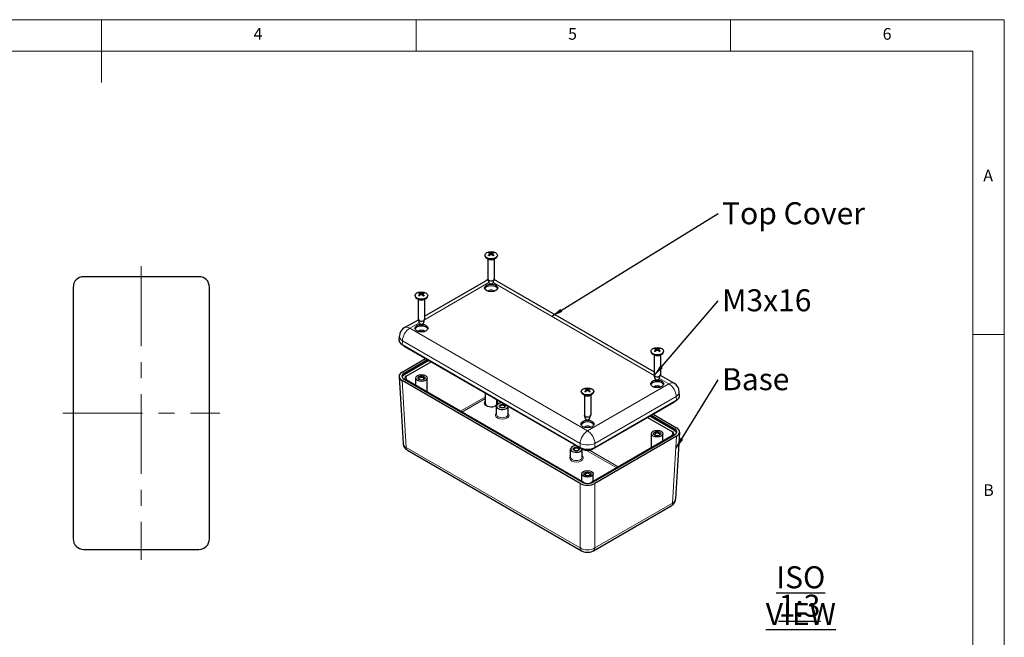
# Model space of a CAD drawing. Units: millimetres. Extents: x 5 to 292, y 5 to 205.
# Drawn here: x 136 to 292, y 107 to 205 of the extents above; entities that cross this region are included whole.
import ezdxf

# ---------------------------------------------------------------- set-up
doc = ezdxf.new("R2010")
doc.units = ezdxf.units.MM
doc.linetypes.add('CENTERX2', pattern=[20.32, 12.7, -2.54, 2.54, -2.54])
for name, color, linetype, lineweight in [('CENTERLINE_(ISO)', 131, 'Continuous', 15), ('VISIBLE_(ISO)', 179, 'Continuous', 30), ('VISIBLE_NARROW_(ISO)', 179, 'Continuous', 15)]:
    doc.layers.add(name, color=color, linetype=linetype, lineweight=lineweight)
doc.layers.add('FORMAT', color=7, linetype='Continuous')
doc.styles.add('SLDTEXTSTYLE1', font='TXT', dxfattribs={"width": 0.75})
doc.dimstyles.new('SLDDIMSTYLE7', dxfattribs={"dimtxt": 0.18, "dimasz": 1.778, "dimexe": 0, "dimexo": 0.0625, "dimgap": 0, "dimtad": 0, "dimtih": 1, "dimtoh": 1, "dimdec": 0, "dimrnd": 1e-09, "dimzin": 0, "dimdsep": 46, "dimtxsty": 'Standard', "dimsah": 1, "dimcen": 0.09, "dimadec": 0, "dimazin": 0, "dimtfac": 1.778, "dimtdec": 0, "dimtofl": 0, "dimtmove": 0, "dimatfit": 3, "dimfxl": 0, "dimfrac": 2, "dimtolj": 1, "dimtzin": 0, "dimarcsym": 0})

# ---------------------------------------------------------------- blocks, each defined once
blk = doc.blocks.new('SW_NOTE_0')
at = {"layer": 'FORMAT', "color": 0, "insert": (0.6, 1.77), "char_height": 3.5, "attachment_point": 1, "style": 'SLDTEXTSTYLE1'}
blk.add_mtext('Top Cover', dxfattribs=at)
blk = doc.blocks.new('SW_NOTE_1')
at = {"layer": 'FORMAT', "color": 0, "insert": (0.6, 1.84), "char_height": 3.5, "attachment_point": 1, "style": 'SLDTEXTSTYLE1'}
blk.add_mtext('M3x16', dxfattribs=at)
blk = doc.blocks.new('SW_NOTE_2')
at = {"layer": 'FORMAT', "color": 0, "insert": (0.6, 1.83), "char_height": 3.5, "attachment_point": 1, "style": 'SLDTEXTSTYLE1'}
blk.add_mtext('Base', dxfattribs=at)
blk = doc.blocks.new('SW_NOTE_3')
at = {"layer": 'FORMAT', "color": 0, "char_height": 3.5, "attachment_point": 2, "style": 'SLDTEXTSTYLE1'}
for s, insert in [('\\LISO VIEW', (12.52, 4.51)), ('\\L1:3', (12.31, -0.01))]:
    blk.add_mtext(s, dxfattribs=dict(at, insert=insert))

msp = doc.modelspace()

# ---------------------------------------------------------------- linework, layer by layer
at = {"color": 7, "linetype": 'Continuous', "lineweight": 0}
for p, q in [((292, 205), (5, 205)), ((148.5, 205), (148.5, 195)), ((198.5, 205), (198.5, 200)), ((248.5, 200), (248.5, 205)), ((292, 77.25), (292, 205)), ((287, 200), (10, 200)), ((287, 60.25), (287, 200)), ((287, 155), (292, 155))]:
    msp.add_line(p, q, dxfattribs=at)
at = {"layer": 'CENTERLINE_(ISO)', "color": 7, "linetype": 'CENTERX2'}
for p, q in [((154.83216285, 165.83084737), (154.83216285, 119.16418071)), ((142.33216285, 142.49751404), (167.33216285, 142.49751404))]:
    msp.add_line(p, q, dxfattribs=at)
at = {"layer": 'VISIBLE_(ISO)', "color": 7}
for p, q in [((209.43522541, 167.57559427), (209.43522541, 167.50755289)), ((210.26576668, 167.81543101), (210.2847835, 167.63829462)), ((210.60468503, 167.81324161), (210.58546294, 167.63419319)), ((211.43522541, 167.57559427), (211.43522541, 167.50755289)), ((210.07476846, 166.89916622), (209.72811863, 167.0993046)), ((209.93522541, 166.97973144), (209.93522541, 163.79249344)), ((210.79568236, 166.89916622), (211.14233219, 167.0993046)), ((210.93522541, 166.97973144), (210.93522541, 163.79249344)), ((163.99984481, 164.16418071), (145.6644809, 164.16418071)), ((199.85721917, 157.90156496), (209.60189208, 163.52765448)), ((210.10491144, 163.1887088), (209.94221948, 163.74437847)), ((210.76553938, 163.1887088), (210.92823134, 163.74437847)), ((211.26855874, 163.52765448), (236.33387857, 149.05618533)), ((143.99882952, 162.49852933), (143.99882952, 122.49649875)), ((165.66549619, 122.49649875), (165.66549619, 162.49852933)), ((199.18804405, 161.42532386), (199.20656479, 161.2528083)), ((199.52639993, 161.41154914), (199.50658241, 161.22695439)), ((198.35721917, 161.17970438), (198.35721917, 161.111663)), ((198.99676222, 160.50327634), (198.65011239, 160.70341471)), ((198.85721917, 160.58384156), (198.85721917, 157.39660356)), ((199.71767612, 160.50327634), (200.06432595, 160.70341471)), ((199.85721917, 160.58384156), (199.85721917, 157.39660356)), ((200.35721917, 161.17970438), (200.35721917, 161.111663)), ((196.67427426, 156.06389086), (198.8692813, 157.33117876)), ((199.0269052, 156.79281892), (198.86421324, 157.34848858)), ((199.68753314, 156.79281892), (199.8502251, 157.34848858)), ((195.80535399, 154.08250881), (195.84398124, 154.72113887)), ((196.29237187, 153.36896825), (224.57807895, 137.03820765)), ((196.68198202, 153.07478214), (224.9423071, 136.75867584)), ((235.83387857, 152.33432476), (235.83387857, 152.26628338)), ((236.47342162, 151.65789671), (236.12677179, 151.85803509)), ((236.66443979, 152.57089824), (236.6837663, 152.39087715)), ((237.00331558, 152.57523384), (236.98439568, 152.39900028)), ((237.19433552, 151.65789671), (237.54098535, 151.85803509)), ((237.83387857, 152.33432476), (237.83387857, 152.26628338)), ((196.29237187, 149.01349084), (200.00435838, 151.15660725)), ((196.59897146, 148.83669101), (200.31077132, 150.97969966)), ((200.55470448, 150.83886478), (196.61543327, 148.56452549)), ((196.94561745, 148.37412567), (200.88468765, 150.64834891)), ((236.33387857, 151.73846193), (236.33387857, 148.55122393)), ((237.33387857, 151.73846193), (237.33387857, 148.55122393)), ((195.80535399, 148.29995028), (196.449799, 137.64524526)), ((224.57807895, 131.32273159), (196.29237187, 147.65349218)), ((224.88430523, 131.49974695), (196.59897146, 147.83029201)), ((225.21408738, 131.42771757), (196.94561745, 147.74852629)), ((198.4405525, 146.88542514), (198.4405525, 148.06132598)), ((200.27388584, 145.82694965), (200.27388584, 148.06132598)), ((236.5035646, 147.94743929), (236.34087264, 148.50310896)), ((237.16419255, 147.94743929), (237.3268845, 148.50310896)), ((237.32181644, 148.48579914), (239.51682348, 147.21851123)), ((209.51855874, 143.97884308), (209.51855874, 145.66358111)), ((224.75587233, 145.93843487), (224.75587233, 145.87039349)), ((225.58640726, 146.17762151), (225.60548398, 145.99992714)), ((225.92533777, 146.17673274), (225.90617773, 145.99826227)), ((226.75587233, 145.93843487), (226.75587233, 145.87039349)), ((240.38574375, 145.23712918), (240.3471165, 145.87575924)), ((211.35189208, 143.97884308), (211.35189208, 144.60510562)), ((211.45948824, 144.54298495), (211.35189208, 144.48086427)), ((225.39541538, 145.26200683), (225.04876555, 145.4621452)), ((225.25587233, 145.34257205), (225.25587233, 142.15533405)), ((226.11632928, 145.26200683), (226.46297912, 145.4621452)), ((226.25587233, 145.34257205), (226.25587233, 142.15533405)), ((226.56943757, 136.75867584), (239.50911572, 144.22940251)), ((226.93366572, 137.03820765), (239.89872588, 144.52358862)), ((211.28632569, 142.27780855), (211.28632569, 143.58420307)), ((213.11965903, 142.27780854), (213.11965903, 143.58420307)), ((225.42555836, 141.55154941), (225.2628664, 142.10721907)), ((226.08618631, 141.55154941), (226.24887826, 142.10721907)), ((235.30641009, 141.80296928), (239.24548029, 139.52874605)), ((239.57566447, 139.71914586), (235.63639326, 141.99348515)), ((235.88032642, 142.13432003), (239.59212628, 139.99131139)), ((236.18673936, 142.31122762), (239.89872588, 140.16811121)), ((240.38574375, 139.45457066), (239.74129875, 128.79986563)), ((239.24548029, 138.90314667), (226.29765729, 131.42771757)), ((239.59212628, 138.98491238), (226.62743944, 131.49974695)), ((239.89872588, 138.80811256), (226.93366572, 131.32273159)), ((235.91721191, 136.98157002), (235.91721191, 139.21594636)), ((237.75054524, 138.04004551), (237.75054524, 139.21594636)), ((197.14278196, 136.58101082), (224.78475498, 120.62191026)), ((223.07143871, 135.47367036), (223.07143871, 136.78006489)), ((224.90477205, 135.47367036), (224.90477205, 136.78006489)), ((224.83920567, 131.64415563), (224.83920567, 132.82005647)), ((226.672539, 131.64415563), (226.672539, 132.82005647)), ((226.72698969, 120.62191026), (239.04831578, 127.7356312)), ((145.6644809, 120.83084737), (163.99984481, 120.83084737))]:
    msp.add_line(p, q, dxfattribs=at)
for centre, start, end in [((210.43522541, 162.08427881), 106.5486568949, 120), ((210.43522541, 162.08427881), 60, 73.4513431051), ((197.50760759, 154.62051518), 120, 176.5387075295), ((238.68349015, 145.77513556), 3.4612924705, 60)]:
    msp.add_arc(centre, 1.66666667, start, end, dxfattribs=at)
for centre, major_axis in [((210.43522541, 167.57559427), (1, 0)), ((210.43522541, 162.3772327), (-1.05, 0)), ((199.35721917, 161.17970438), (1, 0)), ((199.35721917, 155.98134282), (-1.05, 0)), ((236.83387857, 152.33432476), (1, 0)), ((199.35721917, 148.06132598), (-0.91666667, 0)), ((199.35721917, 148.06132598), (-0.56666667, 0)), ((236.83387857, 147.13596319), (-1.05, 0)), ((225.75587233, 145.93843487), (1, 0)), ((212.20299236, 143.58420307), (-0.5, 0)), ((225.75587233, 140.74007331), (-1.05, 0)), ((236.83387857, 139.21594636), (-0.91666667, 0)), ((236.83387857, 139.21594636), (-0.56666667, 0)), ((223.98810538, 136.78006489), (-0.5, 0)), ((225.75587233, 132.82005647), (-0.91666667, 0)), ((225.75587233, 132.82005647), (-0.56666667, 0))]:
    msp.add_ellipse(centre, major_axis=major_axis, ratio=0.5773502692, dxfattribs=at)
for centre, major_axis, ratio, start_param, end_param in [((210.43522541, 167.50755289), (1, 0), 0.5773502692, 3.1415926536, 6.2831853072), ((210.47588259, 166.30310253), (-0.73737261, -1.67758323), 0.6043447964, 3.9559647033, 4.1661400161), ((210.47645471, 166.34641683), (0.9623694, -1.55943869), 0.4945591766, 2.4348251385, 2.6450004513), ((210.39802635, 166.3487437), (1.09623539, 1.46842495), 0.5535927961, 0.9463931547, 1.1565684675), ((210.3974019, 166.30146651), (-0.83994162, 1.62865035), 0.645851452, 5.6205803054, 5.8307556182), ((210.47304892, 166.34841339), (1.07607643, -1.48326107), 0.5452126689, 1.9938580691, 2.2040333819), ((210.47242446, 166.3011362), (-0.86226104, -1.61694458), 0.6542315791, 3.6016337282, 3.811809041), ((210.39399611, 166.30346307), (-0.7163321, 1.6866749), 0.5951979597, 5.264810974, 5.4749862868), ((210.39456822, 166.34677736), (0.98195867, 1.54717842), 0.5037060134, 0.5042163594, 0.7143916722), ((145.66651209, 162.49649813), (-1.17994757, 1.17994757), 0.998782766, 5.4983961314, 7.067974483), ((163.99781361, 162.49649813), (1.17994757, 1.17994757), 0.998782766, 5.4983961314, 7.067974483), ((210.43522541, 163.79249344), (0.5, 0), 0.5773502692, 3.1415926536, 6.2831853072), ((210.43522541, 163.22094584), (-0.335, 0), 0.5773502692, 0.167456703, 2.9741359506), ((199.39631671, 159.90628308), (-0.79411992, -1.65147735), 0.6279284988, 3.9734550719, 4.1836303847), ((199.3999162, 159.94954875), (0.91105212, -1.58996475), 0.4697419199, 2.4540595164, 2.6642348292), ((199.3217144, 159.95370121), (1.14998283, 1.4267247), 0.5750915267, 0.9708685212, 1.181043834), ((199.31778559, 159.90647709), (-0.78196036, 1.6572694), 0.6230063074, 5.6394547715, 5.8496300843), ((199.39665275, 159.95162304), (1.02316131, -1.52024498), 0.5223675243, 2.0161882963, 2.2263636091), ((199.39272394, 159.90439893), (-0.92244637, -1.58338138), 0.6757303098, 3.6231299176, 3.8333052304), ((199.31452214, 159.90855138), (-0.66165712, 1.70886329), 0.570380703, 5.2800640044, 5.4902393172), ((199.31812163, 159.95181705), (1.03432212, 1.51267367), 0.5272897157, 0.525381692, 0.7355570048), ((210.43522541, 162.10506718), (1.05, 0), 0.5773502692, 0.2264076846, 2.915184969), ((210.43522541, 161.71042716), (-0.56666667, 0), 0.5773502692, 3.5773526043, 5.8474253565), ((199.35721917, 161.111663), (1, 0), 0.5773502692, 3.1415926536, 6.2831853072), ((199.35721917, 157.39660356), (0.5, 0), 0.5773502692, 3.1415926536, 6.2831853072), ((199.35721917, 156.82505595), (-0.335, 0), 0.5773502692, 0.167456703, 2.9741359506), ((199.35721917, 155.70917729), (1.05, 0), 0.5773502692, 0.2264076846, 2.915184969), ((199.35721917, 155.31453728), (-0.56666667, 0), 0.5773502692, 3.5773526043, 5.8474253565), ((197.4730378, 154.04896758), (-1.66869786, 0), 0.5766474988, 6.2483211772, 7.067974483), ((236.83387857, 152.26628338), (1, 0), 0.5773502692, 3.1415926536, 6.2831853072), ((236.87425187, 151.10568272), (0.99160004, -1.54101695), 0.5081425174, 2.4233904112, 2.633565724), ((236.87538481, 151.0623721), (-0.70609688, -1.69098524), 0.5906681021, 3.94684971, 4.1570250228), ((236.79698877, 151.0597068), (-0.87328486, 1.61101752), 0.6582880217, 5.6091380617, 5.8193133745), ((236.79575218, 151.10697997), (1.06622762, 1.49035651), 0.5410543318, 0.9333099135, 1.1434852263), ((236.87200497, 151.06036091), (-0.82908492, -1.63420381), 0.6416931149, 3.5903897415, 3.8005650543), ((236.87076837, 151.10763407), (1.10614756, -1.46097277), 0.5576492386, 1.9806125166, 2.1907878294), ((236.79237234, 151.10496877), (0.95280745, 1.56529928), 0.4900293191, 0.4929277107, 0.7031030235), ((236.79350528, 151.06165816), (-0.7477648, 1.67297689), 0.6087813004, 5.25552681, 5.4657021228), ((197.4730378, 148.33349151), (-1.66869786, 0), 0.5766474988, 5.4983961314, 7.067974483), ((197.47266425, 148.33349151), (-1.23483642, 0), 0.5766474988, 5.4983961314, 7.067974483), ((197.48912606, 148.06132598), (-1.23483642, 0), 0.5766474988, 5.4983961314, 6.1256382421), ((197.48872378, 148.06132598), (-0.76760102, 0), 0.5766474988, 5.4983961314, 7.067974483), ((199.35721917, 147.92524322), (-0.4, 0), 0.5773502692, 2.5474568426, 6.8773211181), ((236.83387857, 146.86379767), (1.05, 0), 0.5773502692, 0.2264076846, 2.915184969), ((236.83387857, 148.55122393), (0.5, 0), 0.5773502692, 3.1415926536, 6.2831853072), ((236.83387857, 147.97967633), (-0.335, 0), 0.5773502692, 0.167456703, 2.9741359506), ((225.75587233, 145.87039349), (1, 0), 0.5773502692, 3.1415926536, 6.2831853072), ((225.79670045, 144.6660497), (-0.73110046, -1.68032616), 0.6016412571, 3.9541068966, 4.1642822094), ((225.79693269, 144.70936505), (0.96817665, -1.55583992), 0.4972894031, 2.4325813768, 2.6427566896), ((225.71848689, 144.71148676), (1.09023853, 1.47288283), 0.5511182132, 0.9437459863, 1.1539212991), ((225.71823339, 144.66420843), (-0.84654731, 1.62522661), 0.6483551638, 5.618347767, 5.8285230798), ((225.79351127, 144.71135268), (1.08205518, -1.47890516), 0.5477163807, 1.9912573001, 2.2014326129), ((225.79325778, 144.66407435), (-0.85560757, -1.6204751), 0.6517569962, 3.5993445181, 3.8095198309), ((225.71481197, 144.66619606), (-0.72255938, 1.68401658), 0.5979281862, 5.2630015241, 5.4731768369), ((225.71504422, 144.70951141), (0.9761287, 1.55086319), 0.501002474, 0.5019308394, 0.7121061522), ((236.83387857, 146.46915765), (-0.56666667, 0), 0.5773502692, 3.5773526043, 5.8474253565), ((210.43522541, 144.11492584), (-1.08333333, 0), 0.5773502692, 5.7211155042, 8.8655135295), ((212.20299236, 143.58420307), (0.91666667, 0), 0.5773502692, 1.5702636708, 6.2837179632), ((210.43522541, 144.11492584), (1.08333333, 0), 0.5773502692, 5.8834111545, 6.8452551102), ((238.71805995, 145.20358795), (1.66869786, 0), 0.5766474988, 5.4983961314, 6.3180494372), ((210.43522541, 143.97884308), (-0.91666667, 0), 0.5773502692, 0, 0.6981796583), ((210.43522541, 143.97884308), (0.91666667, 0), 0.5773502692, 5.5850056489, 6.2831853072), ((212.20299236, 143.50255341), (-0.4, 0), 0.5773502692, 2.4744822956, 6.9502956652), ((225.75587233, 140.46790778), (1.05, 0), 0.5773502692, 0.2264076846, 2.915184969), ((225.75587233, 142.15533405), (0.5, 0), 0.5773502692, 3.1415926536, 6.2831853072), ((225.75587233, 141.58378644), (-0.335, 0), 0.5773502692, 0.167456703, 2.9741359506), ((225.75587233, 140.07326777), (-0.56666667, 0), 0.5773502692, 3.5773526043, 5.8474253565), ((236.83387857, 139.07986359), (-0.4, 0), 0.5773502692, 2.5474568426, 6.8773211181), ((238.70237396, 139.21594636), (0.76760102, 0), 0.5766474988, 5.4983961314, 7.067974483), ((238.70197168, 139.21594636), (1.23483642, 0), 0.5766474988, 0.1575470651, 0.7847891758), ((238.71843349, 139.48811188), (1.23483642, 0), 0.5766474988, 5.4983961314, 7.067974483), ((238.71805995, 139.48811188), (1.66869786, 0), 0.5766474988, 5.4983961314, 7.067974483), ((223.98810538, 136.78006489), (0.91666667, 0), 0.5773502692, 1.5702636708, 6.2837179632), ((223.98810538, 136.69841523), (-0.4, 0), 0.5773502692, 2.4744822956, 6.9502956652), ((225.75587233, 137.71986544), (1.66666667, 0), 0.5780538961, 3.9275998046, 5.4971781562), ((225.75587233, 132.00417371), (1.23333333, 0), 0.5780538961, 3.9275998046, 5.4971781562), ((225.75587233, 132.68397371), (-0.4, 0), 0.5773502692, 2.5474568426, 6.8773211181), ((225.75587233, 132.00438938), (-1.66666667, 0), 0.5780538961, 0.786007151, 2.3555855026), ((225.75587233, 131.74128016), (0.76666667, 0), 0.5780538961, 3.9275998046, 5.4971781562), ((145.66651209, 122.49852995), (-1.17994757, -1.17994757), 0.998782766, 5.4983961314, 7.067974483), ((163.99781361, 122.49852995), (1.17994757, -1.17994757), 0.998782766, 5.4983961314, 7.067974483)]:
    msp.add_ellipse(centre, major_axis=major_axis, ratio=ratio, start_param=start_param, end_param=end_param, dxfattribs=at)
for points, knots in [([(209.99263311, 167.55536229), (209.99472716, 167.55753819), (209.997121, 167.55948056), (210.00198983, 167.56250218), (210.00527935, 167.56371392), (210.01050726, 167.56423992), (210.01337421, 167.56366927), (210.01591693, 167.56219668), (210.01637471, 167.56188245), (210.01682271, 167.56152633)], [0.01161298826, 0.01161298826, 0.01161298826, 0.01161298826, 0.014421418584, 0.014421418584, 0.018046325763, 0.018046325763, 0.021619959008, 0.021619959008, 0.022405156624, 0.022405156624, 0.022405156624, 0.022405156624]), ([(210.10868622, 167.50647539), (210.10413635, 167.50857512), (210.09965385, 167.51071674), (210.08785832, 167.51654935), (210.08067159, 167.52031271), (210.06671568, 167.52804734), (210.05994651, 167.53201861), (210.04684851, 167.5401505), (210.0405197, 167.54431111), (210.02832305, 167.55280178), (210.02245524, 167.55713183), (210.01682699, 167.56153602)], [4.59369549604, 4.59369549604, 4.59369549604, 4.59369549604, 4.62759689717, 4.62759689717, 4.68432412703, 4.68432412703, 4.74105135688, 4.74105135688, 4.79777858674, 4.79777858674, 4.8545058166, 4.8545058166, 4.8545058166, 4.8545058166]), ([(210.10179427, 168.00339962), (210.10417158, 168.00299399), (210.10681063, 168.00203062), (210.11204423, 167.99921959), (210.11546053, 167.99655973), (210.12068806, 167.99104928), (210.12343091, 167.98723981), (210.12682784, 167.98092274), (210.12824591, 167.97750125), (210.12915196, 167.97433855)], [0.01161298826, 0.01161298826, 0.01161298826, 0.01161298826, 0.014421418584, 0.014421418584, 0.018046325763, 0.018046325763, 0.021619959008, 0.021619959008, 0.024502898322, 0.024502898322, 0.024502898322, 0.024502898322]), ([(210.24543012, 167.84138633), (210.25210721, 167.83779973), (210.25776481, 167.83303814), (210.26487419, 167.82217726), (210.26632543, 167.81607788), (210.26530176, 167.80432537), (210.26275369, 167.7978891), (210.25467095, 167.78707949), (210.24997861, 167.78256335), (210.24460045, 167.77857264)], [0, 0, 0, 0, 0.009090095294, 0.009090095294, 0.018180190587, 0.018180190587, 0.027282174681, 0.027282174681, 0.034291121847, 0.034291121847, 0.034291121847, 0.034291121847]), ([(210.37937664, 167.69956367), (210.38689805, 167.70417458), (210.39625809, 167.70808342), (210.41648006, 167.71300231), (210.42734218, 167.71401204), (210.44752931, 167.71332357), (210.45819855, 167.71157606), (210.47537703, 167.70601787), (210.48229788, 167.70278837), (210.48817313, 167.69908466)], [0, 0, 0, 0, 0.009090095294, 0.009090095294, 0.018180190587, 0.018180190587, 0.027282174681, 0.027282174681, 0.034291121847, 0.034291121847, 0.034291121847, 0.034291121847]), ([(210.49107418, 167.91872039), (210.48355277, 167.91562126), (210.47419273, 167.91299727), (210.45397076, 167.90970695), (210.44310864, 167.90904095), (210.42292151, 167.90953449), (210.41225227, 167.91072924), (210.39507379, 167.9145042), (210.38815294, 167.91669295), (210.38227768, 167.9191994)], [0, 0, 0, 0, 0.009090095294, 0.009090095294, 0.018180190587, 0.018180190587, 0.027282174681, 0.027282174681, 0.034291121847, 0.034291121847, 0.034291121847, 0.034291121847]), ([(210.6250207, 167.77689773), (210.61834361, 167.7819961), (210.61268601, 167.78804255), (210.60557663, 167.800532), (210.60412539, 167.80697511), (210.60514906, 167.81853269), (210.60769713, 167.8244162), (210.61577987, 167.83344259), (210.62047221, 167.83691796), (210.62585037, 167.83971141)], [0, 0, 0, 0, 0.009090095294, 0.009090095294, 0.018180190587, 0.018180190587, 0.027282174681, 0.027282174681, 0.034291121847, 0.034291121847, 0.034291121847, 0.034291121847]), ([(210.74759548, 167.97161566), (210.74851978, 167.9747703), (210.74996328, 167.97817919), (210.75341726, 167.9844661), (210.75620351, 167.98825123), (210.76151017, 167.99371529), (210.76497624, 167.99634486), (210.77028348, 167.99910947), (210.77295874, 168.00004945), (210.7753677, 168.00043401)], [0.032915009019, 0.032915009019, 0.032915009019, 0.032915009019, 0.035797948333, 0.035797948333, 0.039371581578, 0.039371581578, 0.042996488757, 0.042996488757, 0.045804919081, 0.045804919081, 0.045804919081, 0.045804919081]), ([(210.84902237, 167.55799234), (210.84326695, 167.5536298), (210.83727437, 167.54934429), (210.82483374, 167.5409481), (210.81838569, 167.53683743), (210.80505535, 167.52881047), (210.79817306, 167.52489419), (210.78399757, 167.51727421), (210.77670436, 167.51357051), (210.76465767, 167.50779504), (210.76002552, 167.50565114), (210.75532477, 167.50355157)], [2.99950905982, 2.99950905982, 2.99950905982, 2.99950905982, 3.05622399505, 3.05622399505, 3.11293893029, 3.11293893029, 3.16965386553, 3.16965386553, 3.22636880076, 3.22636880076, 3.26091967657, 3.26091967657, 3.26091967657, 3.26091967657]), ([(210.84902588, 167.55798406), (210.84941836, 167.55828662), (210.84981744, 167.55855576), (210.8522724, 167.55997575), (210.85509719, 167.56052135), (210.86024476, 167.55994966), (210.86348179, 167.55870919), (210.86827024, 167.55564505), (210.87062356, 167.55368178), (210.8726811, 167.5514876)], [0.035104000656, 0.035104000656, 0.035104000656, 0.035104000656, 0.035797948333, 0.035797948333, 0.039371581578, 0.039371581578, 0.042996488757, 0.042996488757, 0.045804919081, 0.045804919081, 0.045804919081, 0.045804919081]), ([(199.04192229, 161.61507092), (199.04421315, 161.61461088), (199.04675344, 161.61358714), (199.05178627, 161.61065646), (199.05506703, 161.60791854), (199.06007931, 161.60228874), (199.06270421, 161.5984167), (199.06594637, 161.59202226), (199.06729555, 161.58856851), (199.06815227, 161.58538527)], [0.01161298826, 0.01161298826, 0.01161298826, 0.01161298826, 0.014421418584, 0.014421418584, 0.018046325763, 0.018046325763, 0.021619959008, 0.021619959008, 0.024502898322, 0.024502898322, 0.024502898322, 0.024502898322]), ([(199.16983252, 161.44989265), (199.17620061, 161.44615401), (199.18147584, 161.44126499), (199.18776329, 161.43024797), (199.18877496, 161.42411988), (199.18693739, 161.41240071), (199.1839608, 161.40602884), (199.17519134, 161.39541565), (199.1702235, 161.39101211), (199.16461261, 161.38714948)], [0, 0, 0, 0, 0.009090095294, 0.009090095294, 0.018180190587, 0.018180190587, 0.027282174681, 0.027282174681, 0.034291121847, 0.034291121847, 0.034291121847, 0.034291121847]), ([(199.29375595, 161.30506441), (199.30154071, 161.30949692), (199.31112146, 161.31318501), (199.33161388, 161.31762935), (199.34252572, 161.3183853), (199.36265509, 161.31722692), (199.3732128, 161.315232), (199.39005107, 161.30927734), (199.3967769, 161.30588878), (199.40243032, 161.30205069)], [0, 0, 0, 0, 0.009090095294, 0.009090095294, 0.018180190587, 0.018180190587, 0.027282174681, 0.027282174681, 0.034291121847, 0.034291121847, 0.034291121847, 0.034291121847]), ([(199.42068239, 161.52143988), (199.41289763, 161.51851915), (199.40331688, 161.51611592), (199.38282446, 161.51330014), (199.37191262, 161.51288792), (199.35178325, 161.51385137), (199.34122554, 161.51529353), (199.32438727, 161.51946497), (199.31766144, 161.52181277), (199.31200802, 161.5244536)], [0, 0, 0, 0, 0.009090095294, 0.009090095294, 0.018180190587, 0.018180190587, 0.027282174681, 0.027282174681, 0.034291121847, 0.034291121847, 0.034291121847, 0.034291121847]), ([(199.54460582, 161.37661164), (199.53823773, 161.38186206), (199.5329625, 161.38803594), (199.52667505, 161.40068153), (199.52566338, 161.40715335), (199.52750095, 161.41867758), (199.53047754, 161.42449669), (199.539247, 161.43332666), (199.54421484, 161.43668944), (199.54982573, 161.43935481)], [0, 0, 0, 0, 0.009090095294, 0.009090095294, 0.018180190587, 0.018180190587, 0.027282174681, 0.027282174681, 0.034291121847, 0.034291121847, 0.034291121847, 0.034291121847]), ([(199.68590157, 161.56825406), (199.68687315, 161.57138659), (199.68838232, 161.57476108), (199.69198339, 161.58096575), (199.69488137, 161.58468463), (199.70039146, 161.59002262), (199.70398535, 161.5925699), (199.70948152, 161.59520859), (199.71224957, 161.59608513), (199.71473962, 161.59641259)], [0.032915009019, 0.032915009019, 0.032915009019, 0.032915009019, 0.035797948333, 0.035797948333, 0.039371581578, 0.039371581578, 0.042996488757, 0.042996488757, 0.045804919081, 0.045804919081, 0.045804919081, 0.045804919081]), ([(198.90153052, 161.16994222), (198.9037188, 161.17206821), (198.90621721, 161.17395356), (198.9112933, 161.17685927), (198.91471801, 161.17799275), (198.92015264, 161.17839448), (198.92312795, 161.17775573), (198.92591342, 161.17613417), (198.92653906, 161.17568398), (198.92714104, 161.17516517)], [0.01161298826, 0.01161298826, 0.01161298826, 0.01161298826, 0.014421418584, 0.014421418584, 0.018046325763, 0.018046325763, 0.021619959008, 0.021619959008, 0.022657216751, 0.022657216751, 0.022657216751, 0.022657216751]), ([(199.01403429, 161.11860469), (199.00988939, 161.12068864), (199.00580794, 161.12280821), (198.99469046, 161.12877055), (198.98779427, 161.13268587), (198.97443637, 161.14071158), (198.96797467, 161.14482197), (198.95550707, 161.15321826), (198.94950119, 161.15750415), (198.93796416, 161.1662306), (198.93243303, 161.17067115), (198.92714735, 161.17517807)], [4.59545675881, 4.59545675881, 4.59545675881, 4.59545675881, 4.62755221054, 4.62755221054, 4.68431215469, 4.68431215469, 4.74107209884, 4.74107209884, 4.79783204298, 4.79783204298, 4.85459198713, 4.85459198713, 4.85459198713, 4.85459198713]), ([(199.75834021, 161.15288747), (199.75225466, 161.14864253), (199.7459388, 161.144482), (199.73286702, 161.13634964), (199.7261111, 161.13237781), (199.71218191, 161.1246414), (199.70500864, 161.12087682), (199.6902693, 161.11357207), (199.68270325, 161.11003189), (199.670006, 161.10442812), (199.6649834, 161.10229337), (199.65988965, 161.10020946)], [2.9995979515, 2.9995979515, 2.9995979515, 2.9995979515, 3.05628073203, 3.05628073203, 3.11296351256, 3.11296351256, 3.16964629309, 3.16964629309, 3.22632907362, 3.22632907362, 3.26252040778, 3.26252040778, 3.26252040778, 3.26252040778]), ([(199.75834194, 161.15288292), (199.75859595, 161.15306324), (199.75885176, 161.15322797), (199.76108445, 161.15451781), (199.76379449, 161.1549989), (199.7687237, 161.15430976), (199.7718182, 161.15299549), (199.77638856, 161.14982227), (199.77863199, 161.14780542), (199.78059063, 161.14556443)], [0.035335617594, 0.035335617594, 0.035335617594, 0.035335617594, 0.035797948333, 0.035797948333, 0.039371581578, 0.039371581578, 0.042996488757, 0.042996488757, 0.045804919081, 0.045804919081, 0.045804919081, 0.045804919081]), ([(196.42176589, 153.29426257), (196.43348692, 153.27919217), (196.44588669, 153.26452494), (196.48980096, 153.21645095), (196.5241973, 153.18493588), (196.59888335, 153.12645984), (196.6391802, 153.09949378), (196.68198202, 153.07478214)], [0.4215996702, 0.4215996702, 0.4215996702, 0.4215996702, 0.48481915749, 0.48481915749, 0.63480416665, 0.63480416665, 0.78478917581, 0.78478917581, 0.78478917581, 0.78478917581]), ([(236.39897788, 152.30833549), (236.40101736, 152.31053851), (236.40335061, 152.3125119), (236.40809925, 152.31559662), (236.41131028, 152.316851), (236.41641805, 152.31744482), (236.41922193, 152.31691138), (236.42163463, 152.31551646), (236.42200586, 152.31526825), (236.42237174, 152.31499042)], [0.01161298826, 0.01161298826, 0.01161298826, 0.01161298826, 0.014421418584, 0.014421418584, 0.018046325763, 0.018046325763, 0.021619959008, 0.021619959008, 0.022269944517, 0.022269944517, 0.022269944517, 0.022269944517]), ([(236.5169652, 152.26087044), (236.51219096, 152.26296877), (236.50748587, 152.26511261), (236.49531713, 152.27085849), (236.4879724, 152.27453252), (236.47369057, 152.28209541), (236.46675347, 152.28598426), (236.45331045, 152.29395879), (236.44680453, 152.29804447), (236.43424539, 152.3063933), (236.42819217, 152.31065644), (236.42237489, 152.314998)], [4.59275738803, 4.59275738803, 4.59275738803, 4.59275738803, 4.62762045739, 4.62762045739, 4.68432939049, 4.68432939049, 4.74103832358, 4.74103832358, 4.79774725667, 4.79774725667, 4.85445618976, 4.85445618976, 4.85445618976, 4.85445618976]), ([(236.49047552, 152.75768936), (236.4928998, 152.75731523), (236.49559257, 152.75638684), (236.50093547, 152.75364521), (236.50442564, 152.75103066), (236.50977063, 152.74558958), (236.51257792, 152.74181652), (236.51605957, 152.73554459), (236.51751541, 152.73214195), (236.51844858, 152.72899132)], [0.01161298826, 0.01161298826, 0.01161298826, 0.01161298826, 0.014421418584, 0.014421418584, 0.018046325763, 0.018046325763, 0.021619959008, 0.021619959008, 0.024502898322, 0.024502898322, 0.024502898322, 0.024502898322]), ([(236.64286312, 152.5976183), (236.64970941, 152.59412043), (236.65557826, 152.58943446), (236.66314536, 152.57866988), (236.66484306, 152.57259115), (236.66427842, 152.56082822), (236.66197347, 152.55436011), (236.6542832, 152.54344702), (236.64974935, 152.53887035), (236.64450609, 152.53480995)], [0, 0, 0, 0, 0.009090095294, 0.009090095294, 0.018180190587, 0.018180190587, 0.027282174681, 0.027282174681, 0.034291121847, 0.034291121847, 0.034291121847, 0.034291121847]), ([(236.88539977, 152.67815534), (236.87803205, 152.67495852), (236.86880299, 152.67221257), (236.84874781, 152.66865799), (236.83792147, 152.66784968), (236.81771629, 152.66807821), (236.8069919, 152.6691326), (236.78963418, 152.67268097), (236.78260848, 152.6747782), (236.77661252, 152.67720677)], [0, 0, 0, 0, 0.009090095294, 0.009090095294, 0.018180190587, 0.018180190587, 0.027282174681, 0.027282174681, 0.034291121847, 0.034291121847, 0.034291121847, 0.034291121847]), ([(236.78235737, 152.45758969), (236.7897251, 152.46229829), (236.79895415, 152.4663291), (236.81900934, 152.47151225), (236.82983568, 152.47266429), (236.85004086, 152.47224082), (236.86076525, 152.47063368), (236.87812297, 152.46530209), (236.88514866, 152.46216409), (236.89114462, 152.45853826)], [0, 0, 0, 0, 0.009090095294, 0.009090095294, 0.018180190587, 0.018180190587, 0.027282174681, 0.027282174681, 0.034291121847, 0.034291121847, 0.034291121847, 0.034291121847]), ([(237.02489402, 152.53812674), (237.01804773, 152.54313639), (237.01217888, 152.54910721), (237.00461179, 152.56150036), (237.00291409, 152.56792282), (237.00347873, 152.57949082), (237.00578368, 152.58540617), (237.01347395, 152.59453604), (237.0180078, 152.59807195), (237.02325105, 152.60093509)], [0, 0, 0, 0, 0.009090095294, 0.009090095294, 0.018180190587, 0.018180190587, 0.027282174681, 0.027282174681, 0.034291121847, 0.034291121847, 0.034291121847, 0.034291121847]), ([(237.13683957, 152.73438338), (237.13773659, 152.73754996), (237.13914207, 152.74097755), (237.14251075, 152.74730922), (237.14523209, 152.75113049), (237.1504204, 152.75666341), (237.15381201, 152.75933797), (237.15900906, 152.7621715), (237.16163015, 152.76314622), (237.16399173, 152.76356208)], [0.032915009019, 0.032915009019, 0.032915009019, 0.032915009019, 0.035797948333, 0.035797948333, 0.039371581578, 0.039371581578, 0.042996488757, 0.042996488757, 0.045804919081, 0.045804919081, 0.045804919081, 0.045804919081]), ([(237.2544944, 152.32201534), (237.24892894, 152.31759128), (237.24312278, 152.31323996), (237.2310468, 152.30470405), (237.224777, 152.30051947), (237.21179407, 152.29233714), (237.20508096, 152.2883394), (237.19123398, 152.2805495), (237.1841001, 152.27675734), (237.17242871, 152.27089832), (237.16801996, 152.268759), (237.16354449, 152.2666604)], [2.99945963525, 2.99945963525, 2.99945963525, 2.99945963525, 3.05619291052, 3.05619291052, 3.11292618579, 3.11292618579, 3.16965946105, 3.16965946105, 3.22639273632, 3.22639273632, 3.25996944077, 3.25996944077, 3.25996944077, 3.25996944077]), ([(237.25449905, 152.32200498), (237.25497485, 152.3223889), (237.25546233, 152.32272643), (237.25804885, 152.32422552), (237.26093622, 152.3248086), (237.26620307, 152.32430524), (237.26951803, 152.32310775), (237.27442585, 152.32010723), (237.27683936, 152.31817524), (237.27895111, 152.31600841)], [0.034967243812, 0.034967243812, 0.034967243812, 0.034967243812, 0.035797948333, 0.035797948333, 0.039371581578, 0.039371581578, 0.042996488757, 0.042996488757, 0.045804919081, 0.045804919081, 0.045804919081, 0.045804919081]), ([(225.31479508, 145.91704727), (225.31687833, 145.91922864), (225.31926019, 145.92117725), (225.32410527, 145.92421157), (225.32737927, 145.9254319), (225.33258345, 145.92597155), (225.33543794, 145.92540837), (225.33795437, 145.92395161), (225.33839445, 145.92365112), (225.33882579, 145.92331135)], [0.01161298826, 0.01161298826, 0.01161298826, 0.01161298826, 0.014421418584, 0.014421418584, 0.018046325763, 0.018046325763, 0.021619959008, 0.021619959008, 0.022377831338, 0.022377831338, 0.022377831338, 0.022377831338]), ([(225.43123749, 145.8684414), (225.42664267, 145.87054142), (225.42211561, 145.87268406), (225.41024518, 145.87850015), (225.40302663, 145.88224592), (225.38900513, 145.88994675), (225.38220218, 145.89390182), (225.36903483, 145.90200283), (225.36267044, 145.90614875), (225.35040101, 145.91461166), (225.344496, 145.91892864), (225.33882984, 145.92332062)], [4.59350557633, 4.59350557633, 4.59350557633, 4.59350557633, 4.62760168436, 4.62760168436, 4.68432525628, 4.68432525628, 4.7410488282, 4.7410488282, 4.79777240012, 4.79777240012, 4.85449597204, 4.85449597204, 4.85449597204, 4.85449597204]), ([(225.4204396, 146.36536552), (225.42282637, 146.36496612), (225.42547624, 146.36400966), (225.43073184, 146.36121236), (225.43416301, 146.35856145), (225.43941417, 146.35306471), (225.44216998, 146.34926242), (225.44558394, 146.34295426), (225.4470096, 146.33953648), (225.44792109, 146.33637617)], [0.01161298826, 0.01161298826, 0.01161298826, 0.01161298826, 0.014421418584, 0.014421418584, 0.018046325763, 0.018046325763, 0.021619959008, 0.021619959008, 0.024502898322, 0.024502898322, 0.024502898322, 0.024502898322]), ([(225.56582599, 146.2037302), (225.57253708, 146.20016111), (225.57823703, 146.19541437), (225.58543795, 146.18457221), (225.58693837, 146.17847668), (225.58600617, 146.16672161), (225.58350646, 146.16027874), (225.57550162, 146.1494481), (225.57084068, 146.14491973), (225.56548919, 146.14091499)], [0, 0, 0, 0, 0.009090095294, 0.009090095294, 0.018180190587, 0.018180190587, 0.027282174681, 0.027282174681, 0.034291121847, 0.034291121847, 0.034291121847, 0.034291121847]), ([(225.70088394, 146.06225932), (225.70837502, 146.06688987), (225.71770934, 146.07082316), (225.73789889, 146.0757949), (225.74875433, 146.07683303), (225.76894589, 146.07619736), (225.77962657, 146.07447777), (225.79684148, 146.06896457), (225.80378352, 146.06575319), (225.80968308, 146.06206487)], [0, 0, 0, 0, 0.009090095294, 0.009090095294, 0.018180190587, 0.018180190587, 0.027282174681, 0.027282174681, 0.034291121847, 0.034291121847, 0.034291121847, 0.034291121847]), ([(225.81086073, 146.28170594), (225.80336964, 146.27858718), (225.79403533, 146.27593874), (225.77384578, 146.27259558), (225.76299034, 146.27190117), (225.74279878, 146.27234191), (225.7321181, 146.27350874), (225.71490319, 146.27723872), (225.70796115, 146.27940934), (225.70206159, 146.28190039)], [0, 0, 0, 0, 0.009090095294, 0.009090095294, 0.018180190587, 0.018180190587, 0.027282174681, 0.027282174681, 0.034291121847, 0.034291121847, 0.034291121847, 0.034291121847]), ([(225.94591868, 146.14023507), (225.93920759, 146.14531594), (225.93350764, 146.15134753), (225.92630672, 146.16381827), (225.9248063, 146.17025752), (225.9257385, 146.18181766), (225.92823821, 146.18770777), (225.93624305, 146.19675519), (225.94090399, 146.2002428), (225.94625548, 146.20305028)], [0, 0, 0, 0, 0.009090095294, 0.009090095294, 0.018180190587, 0.018180190587, 0.027282174681, 0.027282174681, 0.034291121847, 0.034291121847, 0.034291121847, 0.034291121847]), ([(226.06637963, 146.33527083), (226.06729853, 146.33842788), (226.06873451, 146.34184054), (226.07217163, 146.34813646), (226.07494506, 146.35192886), (226.08022834, 146.35740678), (226.08367971, 146.36004538), (226.08896521, 146.36282385), (226.09162977, 146.36377081), (226.09402939, 146.36416166)], [0.032915009019, 0.032915009019, 0.032915009019, 0.032915009019, 0.035797948333, 0.035797948333, 0.039371581578, 0.039371581578, 0.042996488757, 0.042996488757, 0.045804919081, 0.045804919081, 0.045804919081, 0.045804919081]), ([(226.17104691, 145.92188209), (226.16532913, 145.91750702), (226.15937347, 145.91320812), (226.147005, 145.90478357), (226.1405922, 145.90065791), (226.12733053, 145.89259951), (226.12048167, 145.88866676), (226.10637102, 145.88101246), (226.09910925, 145.87729091), (226.08713686, 145.87149802), (226.08254905, 145.86935446), (226.07789299, 145.8672545)], [2.99949915755, 2.99949915755, 2.99949915755, 2.99949915755, 3.05621773833, 3.05621773833, 3.1129363191, 3.1129363191, 3.16965489988, 3.16965489988, 3.22637348065, 3.22637348065, 3.26073322323, 3.26073322323, 3.26073322323, 3.26073322323]), ([(226.17105065, 145.92187339), (226.17145945, 145.92219142), (226.1718757, 145.92247361), (226.1743565, 145.92390903), (226.17719388, 145.92446203), (226.18236545, 145.92390383), (226.18561815, 145.92267185), (226.19043059, 145.91962026), (226.192796, 145.91766316), (226.19486444, 145.91547438)], [0.035077116896, 0.035077116896, 0.035077116896, 0.035077116896, 0.035797948333, 0.035797948333, 0.039371581578, 0.039371581578, 0.042996488757, 0.042996488757, 0.045804919081, 0.045804919081, 0.045804919081, 0.045804919081]), ([(239.50911572, 144.22940251), (239.55191754, 144.25411415), (239.59221439, 144.28108021), (239.66690045, 144.33955625), (239.70129678, 144.37107132), (239.74521105, 144.41914531), (239.75761082, 144.43381254), (239.76933185, 144.44888295)], [-0.78478917581, -0.78478917581, -0.78478917581, -0.78478917581, -0.63480416665, -0.63480416665, -0.48481915749, -0.48481915749, -0.4215996702, -0.4215996702, -0.4215996702, -0.4215996702]), ([(196.449799, 137.64524526), (196.45618387, 137.53968315), (196.47652201, 137.43599261), (196.53887716, 137.24369273), (196.58064536, 137.15511675), (196.67619997, 136.9967501), (196.72988979, 136.92681455), (196.84243467, 136.803609), (196.90131767, 136.7502364), (197.0209293, 136.65658554), (197.08170346, 136.61627451), (197.14278196, 136.58101082)], [0.03486413, 0.03486413, 0.03486413, 0.03486413, 0.18484913916, 0.18484913916, 0.33483414832, 0.33483414832, 0.48481915749, 0.48481915749, 0.63480416665, 0.63480416665, 0.78478917581, 0.78478917581, 0.78478917581, 0.78478917581]), ([(224.9423071, 136.75867584), (225.03189047, 136.70695486), (225.1324693, 136.66508951), (225.34760179, 136.60178308), (225.46216142, 136.58039164), (225.69616659, 136.55898425), (225.81557808, 136.55898425), (226.04958325, 136.58039164), (226.16414288, 136.60178308), (226.37927536, 136.66508951), (226.4798542, 136.70695486), (226.56943757, 136.75867584)], [-0.7847891758, -0.7847891758, -0.7847891758, -0.7847891758, -0.4708735055, -0.4708735055, -0.1569578352, -0.1569578352, 0.1569578352, 0.1569578352, 0.4708735055, 0.4708735055, 0.7847891758, 0.7847891758, 0.7847891758, 0.7847891758]), ([(239.04831578, 127.7356312), (239.10939428, 127.77089489), (239.17016844, 127.81120591), (239.28978007, 127.90485678), (239.34866307, 127.95822937), (239.46120795, 128.08143493), (239.51489777, 128.15137048), (239.61045238, 128.30973713), (239.65222058, 128.39831311), (239.71457573, 128.59061299), (239.73491387, 128.69430353), (239.74129875, 128.79986563)], [-0.78478917581, -0.78478917581, -0.78478917581, -0.78478917581, -0.63480416665, -0.63480416665, -0.48481915749, -0.48481915749, -0.33483414832, -0.33483414832, -0.18484913916, -0.18484913916, -0.03486413, -0.03486413, -0.03486413, -0.03486413]), ([(224.78475498, 120.62191026), (224.91259108, 120.54810406), (225.04172208, 120.4959224), (225.30053937, 120.41976097), (225.43042782, 120.39603005), (225.69069366, 120.37222026), (225.82105101, 120.37222026), (226.08131684, 120.39603005), (226.2112053, 120.41976097), (226.47002259, 120.4959224), (226.59915359, 120.54810406), (226.72698969, 120.62191026)], [-0.7847891758, -0.7847891758, -0.7847891758, -0.7847891758, -0.4708735055, -0.4708735055, -0.1569578352, -0.1569578352, 0.1569578352, 0.1569578352, 0.4708735055, 0.4708735055, 0.7847891758, 0.7847891758, 0.7847891758, 0.7847891758])]:
    msp.add_open_spline(points, degree=3, knots=knots, dxfattribs=at)
for points, weights in [([(210.15435265, 167.88637204), (210.14228681, 167.92848931), (210.12915196, 167.97433855)], [1.19497605397, 1.17878695996, 1.16072439926]), ([(210.74759548, 167.97161566), (210.73446553, 167.92680329), (210.72238355, 167.88556805)], [1.1607243992, 1.17841803629, 1.19431395537]), ([(199.09335006, 161.49175992), (199.0813177, 161.53646731), (199.06815227, 161.58538527)], [1.1969452909, 1.17988941588, 1.16072439926]), ([(199.68590157, 161.56825406), (199.67276728, 161.5259069), (199.66063258, 161.48678288)], [1.1607243992, 1.17755022198, 1.19275034642]), ([(236.54366807, 152.64384442), (236.53157745, 152.684665), (236.51844858, 152.72899132)], [1.19400436959, 1.17824583219, 1.16072439926]), ([(237.13683957, 152.73438338), (237.12370098, 152.68800264), (237.11164234, 152.64543462)], [1.1607243992, 1.17897682881, 1.19531619793]), ([(225.47312453, 146.24899133), (225.46105411, 146.29084143), (225.44792109, 146.33637617)], [1.19477500484, 1.17867484256, 1.16072439926]), ([(226.06637963, 146.33527083), (226.0532486, 146.29015694), (226.04117163, 146.24866485)], [1.1607243992, 1.17852510659, 1.19450627292])]:
    msp.add_rational_spline(points, weights, degree=2, dxfattribs=at)
at = {"layer": 'VISIBLE_NARROW_(ISO)', "color": 7}
for p, q in [((210.24460045, 167.77857264), (210.25662918, 167.61878586)), ((210.38227768, 167.9191994), (210.36638183, 167.69153558)), ((210.49107418, 167.91872039), (210.50696939, 167.687103)), ((210.6250207, 167.77689773), (210.61263722, 167.61478959)), ((199.84506855, 157.33087653), (210.08845921, 163.24490089)), ((210.7819916, 163.24490089), (236.34602919, 148.4854969)), ((199.16461261, 161.38714948), (199.17574662, 161.23308317)), ((199.31200802, 161.5244536), (199.29610522, 161.30635301)), ((199.42068239, 161.52143988), (199.43657713, 161.27839769)), ((199.54460582, 161.37661164), (199.53123402, 161.20788925)), ((197.50760759, 155.98134282), (199.01045298, 156.849011)), ((225.75587233, 139.67219957), (197.50760759, 155.98134282)), ((196.29237187, 153.36896825), (196.32981421, 153.98800806)), ((196.32981421, 153.98800806), (224.57807895, 137.6788648)), ((196.64753602, 153.14637055), (196.6464365, 153.16454894)), ((224.9078611, 136.83026426), (196.64753602, 153.14637055)), ((236.64450609, 152.53480995), (236.65706704, 152.3715297)), ((236.77661252, 152.67720677), (236.76071752, 152.44358187)), ((236.88539977, 152.67815534), (236.90129606, 152.45236235)), ((237.02489402, 152.53812674), (237.0130357, 152.37944461)), ((196.61543327, 148.56452549), (196.59897146, 148.83669101)), ((196.93610593, 137.01054131), (196.29237187, 147.65349218)), ((196.98482573, 147.72588938), (196.94561745, 148.37412567)), ((238.68349015, 147.13596319), (225.75587233, 139.67219957)), ((237.18064477, 148.00363138), (238.68349015, 147.13596319)), ((225.56548919, 146.14091499), (225.57762229, 145.9804483)), ((225.70206159, 146.28190039), (225.68616596, 146.05308169)), ((225.81086073, 146.28170594), (225.8267561, 146.05128249)), ((225.94591868, 146.14023507), (225.93364159, 145.97882612)), ((209.51855874, 145.06558577), (205.55558275, 142.77756051)), ((205.78710027, 142.64389381), (209.51855874, 144.79825236)), ((239.54356173, 144.30099092), (226.60388357, 136.83026426)), ((226.93366572, 137.6788648), (239.86128353, 145.14262843)), ((239.54466124, 144.31916931), (239.54356173, 144.30099092)), ((239.86128353, 145.14262843), (239.89872588, 144.52358862)), ((239.24548029, 139.52874605), (239.20627201, 138.88050976)), ((239.59212628, 139.99131139), (239.57566447, 139.71914586)), ((239.89872588, 138.80811256), (239.25499181, 128.16516168)), ((224.57807895, 121.05144075), (196.93610593, 137.01054131)), ((224.57807895, 137.6788648), (224.57807895, 137.03820765)), ((224.9078611, 136.89047297), (224.9078611, 136.83026426)), ((225.60842782, 136.56723761), (230.40399747, 133.79851418)), ((230.635515, 133.93218089), (226.04380951, 136.58320328)), ((226.60388357, 136.83026426), (226.60388357, 136.89047297)), ((226.93366572, 137.03820765), (226.93366572, 137.6788648)), ((224.57807895, 131.32273159), (224.57807895, 121.05144075)), ((226.93366572, 121.05144075), (226.93366572, 131.32273159)), ((239.25499181, 128.16516168), (226.93366572, 121.05144075))]:
    msp.add_line(p, q, dxfattribs=at)
for centre, major_axis, ratio, start_param, end_param in [((210.43522541, 167.74786884), (0.5541338, 0), 0.5773502692, 3.7872404181, 4.0514897201), ((210.43522541, 167.74786884), (-0.5541338, 0), 0.5773502692, 5.3580367449, 5.6222860469), ((210.43522541, 167.73462124), (0.51582374, 0), 0.5773502692, 2.2060333141, 2.4283415959), ((210.43522541, 167.73462124), (0.51582374, 0), 0.5773502692, 0.6987829121, 0.9203078437), ((210.43522541, 167.74786884), (0.5541338, 0), 0.5773502692, 5.3580367449, 5.6222860469), ((210.43522541, 167.74786884), (-0.5541338, 0), 0.5773502692, 3.7872404181, 4.0514897201), ((210.43522541, 167.08803113), (0.5, 0), 0.5773502692, 3.6914392397, 5.733338721), ((210.43522541, 167.10727614), (-0.50976311, 0), 0.5773502692, 0.7853981634, 2.3561944902), ((210.43522541, 162.08427881), (-0.83333333, 1.44337567), 0.5773502692, 5.8907646516, 6.2831853072), ((210.43522541, 162.08427881), (0.83333333, 1.44337567), 0.5773502692, 0, 0.3924206556), ((199.35721917, 161.35197896), (-0.5541338, 0), 0.5773502692, 5.3176667461, 5.5819160481), ((199.35721917, 161.33873135), (0.51582374, 0), 0.5773502692, 2.1656633153, 2.3901946451), ((199.35721917, 161.33873135), (0.51582374, 0), 0.5773502692, 0.6603380987, 0.879937845), ((199.35721917, 161.35197896), (-0.5541338, 0), 0.5773502692, 3.7468704194, 4.0111197213), ((199.35721917, 161.35197896), (0.5541338, 0), 0.5773502692, 3.7468704194, 4.0111197213), ((199.35721917, 160.69214125), (0.5, 0), 0.5773502692, 3.6914392397, 5.733338721), ((199.35721917, 160.71138626), (-0.50976311, 0), 0.5773502692, 0.7853981634, 2.3561944902), ((199.35721917, 161.35197896), (0.5541338, 0), 0.5773502692, 5.3176667461, 5.5819160481), ((197.50760759, 154.62051518), (-0.83333333, -1.44337567), 0.5773502692, 3.926990817, 5.4628805587), ((197.50760759, 154.62051518), (-0.83333333, 1.44337567), 0.5773502692, 5.4977871438, 6.2831853072), ((197.50760759, 154.62051518), (-1.66362636, 0.10062369), 0.5766474988, 0, 0.8196533058), ((197.49732823, 153.64071929), (-1.20104245, -0.01005929), 0.5768154229, 0.5862340147, 0.7799581154), ((196.76531535, 153.2191197), (-0.08333333, -0.14433757), 0.5773502692, 5.5326937288, 6.2831853072), ((236.83387857, 152.50659933), (-0.5541338, 0), 0.5773502692, 5.3807639534, 5.6450132554), ((236.83387857, 152.50659933), (0.5541338, 0), 0.5773502692, 3.8099676267, 4.0742169286), ((236.83387857, 152.49335172), (0.51582374, 0), 0.5773502692, 2.2287605226, 2.4499127452), ((236.83387857, 152.49335172), (0.51582374, 0), 0.5773502692, 0.7203315116, 0.9430350523), ((236.83387857, 152.50659933), (-0.5541338, 0), 0.5773502692, 3.8099676267, 4.0742169286), ((236.83387857, 152.50659933), (0.5541338, 0), 0.5773502692, 5.3807639534, 5.6450132554), ((236.83387857, 151.84676162), (0.5, 0), 0.5773502692, 3.6914392397, 5.733338721), ((236.83387857, 151.86600663), (-0.50976311, 0), 0.5773502692, 0.7853981634, 2.3561944902), ((238.68349015, 145.77513556), (0.83333333, 1.44337567), 0.5773502692, 0, 0.7853981634), ((238.68349015, 145.77513556), (-0.83333333, 1.44337567), 0.5773502692, 3.961897402, 5.4977871438), ((225.75587233, 146.11070945), (0.5541338, 0), 0.5773502692, 3.7917705916, 4.0560198936), ((225.75587233, 146.11070945), (-0.5541338, 0), 0.5773502692, 5.3625669184, 5.6268162204), ((225.75587233, 146.09746184), (0.51582374, 0), 0.5773502692, 2.2105634876, 2.4326358657), ((225.75587233, 146.09746184), (0.51582374, 0), 0.5773502692, 0.7030836284, 0.9248380172), ((225.75587233, 146.11070945), (0.5541338, 0), 0.5773502692, 5.3625669184, 5.6268162204), ((225.75587233, 146.11070945), (-0.5541338, 0), 0.5773502692, 3.7917705916, 4.0560198936), ((238.68349015, 145.77513556), (1.66362636, 0.10062369), 0.5766474988, 5.4635320014, 6.2831853072), ((225.75587233, 145.45087174), (0.5, 0), 0.5773502692, 3.6914392397, 5.733338721), ((225.75587233, 145.47011675), (-0.50976311, 0), 0.5773502692, 0.7853981634, 2.3561944902), ((239.42578239, 144.37374008), (0.08333333, -0.14433757), 0.5773502692, 0, 0.7504915784), ((238.69376951, 144.79533966), (1.20104245, -0.01005929), 0.5768154229, 5.5032271918, 5.6969512925), ((212.20299236, 142.14172577), (-1.08333333, 0), 0.5773502692, 5.7211155042, 9.9868477638), ((212.20299236, 142.27780854), (0.91666667, 0), 0.5773502692, 3.1415926325, 6.2831853072), ((225.75587233, 138.31137193), (0.83333333, 1.44337567), 0.5773502692, 0.7853981634, 2.3212879052), ((225.75587233, 138.31137193), (0.83333333, -1.44337567), 0.5773502692, 0.8203047484, 2.3561944902), ((198.11504833, 137.71903596), (-1.6658976, -0.06038594), 0.5769850009, 0.013952458, 0.7638775038), ((197.64278196, 137.44703623), (-0.5, -0.8660254), 0.5773502692, 5.5326937288, 6.2831853072), ((225.75587233, 138.31137193), (1.66666667, 0), 0.53637355, 3.9275998046, 5.4971781562), ((225.02564044, 136.90301341), (-0.08333333, -0.14433757), 0.5773502692, 5.5326937288, 6.2831853072), ((225.75587233, 137.32564124), (-1.2, 0), 0.5834521671, 0.786007151, 2.3555855026), ((226.48610423, 136.90301341), (0.08333333, -0.14433757), 0.5773502692, 0, 0.7504915784), ((223.98810538, 135.3375876), (-1.08333333, 0), 0.5773502692, 5.7211155042, 9.9868477638), ((223.98810538, 135.47367036), (0.91666667, 0), 0.5773502692, 3.1415926536, 6.2831853072), ((238.07604941, 128.87365633), (1.6658976, -0.06038594), 0.5769850009, 5.5193078034, 6.2692328492), ((238.54831578, 128.6016566), (0.5, -0.8660254), 0.5773502692, 0, 0.7504915784), ((225.28475498, 121.48793566), (-0.5, -0.8660254), 0.5773502692, 5.5326937288, 6.2831853072), ((225.75587233, 121.76059878), (-1.66666667, 0), 0.601374427, 0.786007151, 2.3555855026), ((226.22698969, 121.48793566), (0.5, -0.8660254), 0.5773502692, 0, 0.7504915784)]:
    msp.add_ellipse(centre, major_axis=major_axis, ratio=ratio, start_param=start_param, end_param=end_param, dxfattribs=at)

# ---------------------------------------------------------------- block references
at = {"layer": 'FORMAT'}
for name, p in [('SW_NOTE_0', (246.53872437, 174.21810929)), ('SW_NOTE_1', (246.53872437, 160.32289288)), ('SW_NOTE_2', (246.53872437, 147.79441908)), ('SW_NOTE_3', (247.13776504, 113.63125151))]:
    msp.add_blockref(name, p, dxfattribs=at)

# ---------------------------------------------------------------- texts
at = {"color": 7, "linetype": 'Continuous', "lineweight": 0, "char_height": 1.85208333, "attachment_point": 1, "style": 'SLDTEXTSTYLE1'}
for s, insert in [('4', (172.66667067, 203.6680164)), ('5', (222.66667067, 203.6680164)), ('6', (272.66667067, 203.6680164)), ('A', (288.66667467, 181.1680164)), ('B', (288.66667467, 131.1680164))]:
    msp.add_mtext(s, dxfattribs=dict(at, insert=insert))

# ---------------------------------------------------------------- leaders
at = {"layer": 'FORMAT'}
for points in [[(220.08204493, 157.87551259), (246.53872437, 174.21810929)], [(236.34602919, 148.4854969), (246.53872437, 160.32289288)], [(239.7818398, 136.87561772), (246.53872437, 147.79441908)]]:
    msp.add_leader(points, dimstyle='SLDDIMSTYLE7', dxfattribs=at)

doc.saveas('drawing.dxf')
